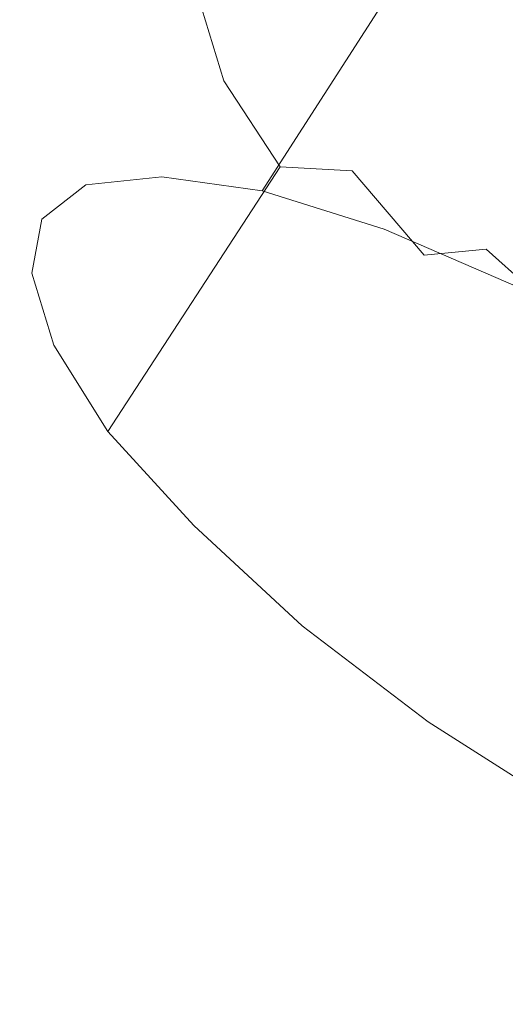
# Model space of a CAD drawing. Extents: x -795 to 795, y -503 to 503.
# Drawn here: x -543 to -519, y -63 to -14 of the extents above; entities that cross this region are included whole.
import ezdxf

# ---------------------------------------------------------------- set-up
doc = ezdxf.new("R2010")
doc.units = 0
doc.header["$LTSCALE"] = 500
doc.header["$MEASUREMENT"] = 0
doc.layers.add('CRS0', color=7, linetype='Continuous')
doc.layers.add('CRS1', color=7, linetype='Continuous')

msp = doc.modelspace()

# ---------------------------------------------------------------- linework, layer by layer
at = {"layer": 'CRS0', "lineweight": 0, "invisible_edges": 15}
for points in [[(-528.9, -4.2, 5), (-582.3, 10.7, 79.9), (-549.5, -14.9, 79.8), (-528.9, -4.2, 5)], [(-528.9, -4.2, 5), (-471.3, -16.4, -70.3), (-508, 7, -70.2), (-528.9, -4.2, 5)], [(-510.5, -41.8, 79.7), (-528.9, -4.2, 5), (-549.5, -14.9, 79.8), (-510.5, -41.8, 79.7)], [(-471.3, -16.4, -70.3), (-528.9, -4.2, 5), (-491, -29.3, 4.9), (-471.3, -16.4, -70.3)], [(-528.9, -4.2, 5), (-510.5, -41.8, 79.7), (-491, -29.3, 4.9), (-528.9, -4.2, 5)], [(-566.6, -23.6, 142.1), (-510.5, -41.8, 79.7), (-549.5, -14.9, 79.8), (-566.6, -23.6, 142.1)], [(-536.5, -58.4, 179.8), (-566.6, -23.6, 142.1), (-577.1, -29.2, 179.9), (-536.5, -58.4, 179.8)], [(-510.5, -41.8, 79.7), (-566.6, -23.6, 142.1), (-526.6, -52, 142), (-510.5, -41.8, 79.7)], [(-566.6, -23.6, 142.1), (-536.5, -58.4, 179.8), (-526.6, -52, 142), (-566.6, -23.6, 142.1)], [(-582.6, -32.2, 199.4), (-536.5, -58.4, 179.8), (-577.1, -29.2, 179.9), (-582.6, -32.2, 199.4)], [(-536.5, -58.4, 179.8), (-582.6, -32.2, 199.4), (-541.7, -61.9, 199.2), (-536.5, -58.4, 179.8)], [(-582.6, -32.2, 199.4), (-543.7, -63.6, 206.3), (-541.7, -61.9, 199.2), (-582.6, -32.2, 199.4)], [(-481.6, -80.7, 141.5), (-510.5, -41.8, 79.7), (-526.6, -52, 142), (-481.6, -80.7, 141.5)], [(-536.5, -58.4, 179.8), (-481.6, -80.7, 141.5), (-526.6, -52, 142), (-536.5, -58.4, 179.8)], [(-495.1, -92.2, 198.7), (-536.5, -58.4, 179.8), (-541.7, -61.9, 199.2), (-495.1, -92.2, 198.7)], [(-481.6, -80.7, 141.5), (-536.5, -58.4, 179.8), (-490.6, -88.1, 179.3), (-481.6, -80.7, 141.5)], [(-536.5, -58.4, 179.8), (-495.1, -92.2, 198.7), (-490.6, -88.1, 179.3), (-536.5, -58.4, 179.8)], [(-543.7, -63.6, 206.3), (-495.1, -92.2, 198.7), (-541.7, -61.9, 199.2), (-543.7, -63.6, 206.3)]]:
    msp.add_3dface(points, dxfattribs=at)
at = {"layer": 'CRS1', "lineweight": 0}
for points, invisible_edges in [([(-531.2, -9.3, 90.7), (-527.5, -8.8, 83), (-536, -22, 77.6), (-531.2, -9.3, 90.7)], 15), ([(-527.5, -8.8, 83), (-531, -22.7, 70.8), (-536, -22, 77.6), (-527.5, -8.8, 83)], 13), ([(-527.5, -8.8, 83), (-522.5, -9.5, 76.4), (-531, -22.7, 70.8), (-527.5, -8.8, 83)], 13), ([(-533.5, -10.9, 98.8), (-531.2, -9.3, 90.7), (-539.8, -22.4, 85.2), (-533.5, -10.9, 98.8)], 15), ([(-531.2, -9.3, 90.7), (-536, -22, 77.6), (-539.8, -22.4, 85.2), (-531.2, -9.3, 90.7)], 13), ([(-522.5, -9.5, 76.4), (-524.9, -24.6, 65.5), (-531, -22.7, 70.8), (-522.5, -9.5, 76.4)], 13), ([(-522.5, -9.5, 76.4), (-516.4, -11.4, 70.9), (-524.9, -24.6, 65.5), (-522.5, -9.5, 76.4)], 15), ([(-534, -13.6, 106.8), (-533.5, -10.9, 98.8), (-542, -24.1, 93.3), (-534, -13.6, 106.8)], 15), ([(-533.5, -10.9, 98.8), (-539.8, -22.4, 85.2), (-542, -24.1, 93.3), (-533.5, -10.9, 98.8)], 13), ([(-529.9, -14.7, 106.1), (-533.5, -10.9, 98.8), (-534, -13.6, 106.8), (-529.9, -14.7, 106.1)], 13), ([(-529.9, -14.7, 106.1), (-529.5, -12.4, 99.1), (-533.5, -10.9, 98.8), (-529.9, -14.7, 106.1)], 15), ([(-516.4, -11.4, 70.9), (-518.2, -27.5, 61.7), (-524.9, -24.6, 65.5), (-516.4, -11.4, 70.9)], 13), ([(-525.9, -16, 105.5), (-529.5, -12.4, 99.1), (-529.9, -14.7, 106.1), (-525.9, -16, 105.5)], 15), ([(-525.9, -16, 105.5), (-525.5, -14, 99.4), (-529.5, -12.4, 99.1), (-525.9, -16, 105.5)], 15), ([(-520.2, -14.7, 94.5), (-521, -12.4, 87.5), (-523.8, -12.8, 93.3), (-520.2, -14.7, 94.5)], 15), ([(-520.2, -14.7, 94.5), (-517.8, -14.4, 89.7), (-521, -12.4, 87.5), (-520.2, -14.7, 94.5)], 15), ([(-517.8, -14.4, 89.7), (-517.2, -13, 82.5), (-521, -12.4, 87.5), (-517.8, -14.4, 89.7)], 15), ([(-521.6, -15.7, 99.6), (-523.8, -12.8, 93.3), (-525.5, -14, 99.4), (-521.6, -15.7, 99.6)], 15), ([(-521.6, -15.7, 99.6), (-520.2, -14.7, 94.5), (-523.8, -12.8, 93.3), (-521.6, -15.7, 99.6)], 15), ([(-532.9, -17.2, 114.4), (-534, -13.6, 106.8), (-542.5, -26.8, 101.4), (-532.9, -17.2, 114.4)], 15), ([(-534, -13.6, 106.8), (-542, -24.1, 93.3), (-542.5, -26.8, 101.4), (-534, -13.6, 106.8)], 13), ([(-529, -17.9, 112.8), (-534, -13.6, 106.8), (-532.9, -17.2, 114.4), (-529, -17.9, 112.8)], 13), ([(-529, -17.9, 112.8), (-529.9, -14.7, 106.1), (-534, -13.6, 106.8), (-529, -17.9, 112.8)], 15), ([(-521.9, -17.4, 104.6), (-525.5, -14, 99.4), (-525.9, -16, 105.5), (-521.9, -17.4, 104.6)], 15), ([(-521.9, -17.4, 104.6), (-521.6, -15.7, 99.6), (-525.5, -14, 99.4), (-521.9, -17.4, 104.6)], 15), ([(-525.1, -18.7, 111.2), (-529.9, -14.7, 106.1), (-529, -17.9, 112.8), (-525.1, -18.7, 111.2)], 15), ([(-525.1, -18.7, 111.2), (-525.9, -16, 105.5), (-529.9, -14.7, 106.1), (-525.1, -18.7, 111.2)], 15), ([(-517.7, -17.5, 99.8), (-520.2, -14.7, 94.5), (-521.6, -15.7, 99.6), (-517.7, -17.5, 99.8)], 15), ([(-516.6, -16.7, 95.7), (-517.8, -14.4, 89.7), (-520.2, -14.7, 94.5), (-516.6, -16.7, 95.7)], 15), ([(-517.7, -17.5, 99.8), (-516.6, -16.7, 95.7), (-520.2, -14.7, 94.5), (-517.7, -17.5, 99.8)], 15), ([(-518, -18.9, 103.8), (-521.6, -15.7, 99.6), (-521.9, -17.4, 104.6), (-518, -18.9, 103.8)], 15), ([(-518, -18.9, 103.8), (-517.7, -17.5, 99.8), (-521.6, -15.7, 99.6), (-518, -18.9, 103.8)], 15), ([(-521.2, -19.7, 109.5), (-525.9, -16, 105.5), (-525.1, -18.7, 111.2), (-521.2, -19.7, 109.5)], 15), ([(-521.2, -19.7, 109.5), (-521.9, -17.4, 104.6), (-525.9, -16, 105.5), (-521.2, -19.7, 109.5)], 15), ([(-532.9, -17.2, 114.4), (-542.5, -26.8, 101.4), (-541.4, -30.4, 108.9), (-532.9, -17.2, 114.4)], 13), ([(-530.1, -21.5, 121.1), (-532.9, -17.2, 114.4), (-541.4, -30.4, 108.9), (-530.1, -21.5, 121.1)], 15), ([(-526.5, -21.7, 118.7), (-532.9, -17.2, 114.4), (-530.1, -21.5, 121.1), (-526.5, -21.7, 118.7)], 13), ([(-526.5, -21.7, 118.7), (-529, -17.9, 112.8), (-532.9, -17.2, 114.4), (-526.5, -21.7, 118.7)], 15), ([(-517.4, -20.7, 107.7), (-521.9, -17.4, 104.6), (-521.2, -19.7, 109.5), (-517.4, -20.7, 107.7)], 15), ([(-517.4, -20.7, 107.7), (-518, -18.9, 103.8), (-521.9, -17.4, 104.6), (-517.4, -20.7, 107.7)], 15), ([(-523, -22, 116.2), (-529, -17.9, 112.8), (-526.5, -21.7, 118.7), (-523, -22, 116.2)], 15), ([(-523, -22, 116.2), (-525.1, -18.7, 111.2), (-529, -17.9, 112.8), (-523, -22, 116.2)], 15), ([(-519.5, -22.4, 113.7), (-525.1, -18.7, 111.2), (-523, -22, 116.2), (-519.5, -22.4, 113.7)], 15), ([(-519.5, -22.4, 113.7), (-521.2, -19.7, 109.5), (-525.1, -18.7, 111.2), (-519.5, -22.4, 113.7)], 15), ([(-516.1, -22.9, 111), (-521.2, -19.7, 109.5), (-519.5, -22.4, 113.7), (-516.1, -22.9, 111)], 15), ([(-516.1, -22.9, 111), (-517.4, -20.7, 107.7), (-521.2, -19.7, 109.5), (-516.1, -22.9, 111)], 15), ([(-530.1, -21.5, 121.1), (-541.4, -30.4, 108.9), (-538.7, -34.7, 115.7), (-530.1, -21.5, 121.1)], 13), ([(-525.9, -26.3, 126.5), (-530.1, -21.5, 121.1), (-538.7, -34.7, 115.7), (-525.9, -26.3, 126.5)], 13), ([(-522.9, -25.9, 123.4), (-530.1, -21.5, 121.1), (-525.9, -26.3, 126.5), (-522.9, -25.9, 123.4)], 15), ([(-522.9, -25.9, 123.4), (-526.5, -21.7, 118.7), (-530.1, -21.5, 121.1), (-522.9, -25.9, 123.4)], 13), ([(-519.8, -25.6, 120.3), (-526.5, -21.7, 118.7), (-522.9, -25.9, 123.4), (-519.8, -25.6, 120.3)], 13), ([(-519.8, -25.6, 120.3), (-523, -22, 116.2), (-526.5, -21.7, 118.7), (-519.8, -25.6, 120.3)], 15), ([(-516.9, -25.4, 117), (-523, -22, 116.2), (-519.8, -25.6, 120.3), (-516.9, -25.4, 117)], 15), ([(-516.9, -25.4, 117), (-519.5, -22.4, 113.7), (-523, -22, 116.2), (-516.9, -25.4, 117)], 15), ([(-513.9, -25.3, 113.8), (-519.5, -22.4, 113.7), (-516.9, -25.4, 117), (-513.9, -25.3, 113.8)], 15), ([(-513.9, -25.3, 113.8), (-516.1, -22.9, 111), (-519.5, -22.4, 113.7), (-513.9, -25.3, 113.8)], 15), ([(-513.4, -28.5, 119.4), (-516.9, -25.4, 117), (-519.8, -25.6, 120.3), (-513.4, -28.5, 119.4)], 15), ([(-518.1, -30.2, 126.7), (-522.9, -25.9, 123.4), (-525.9, -26.3, 126.5), (-518.1, -30.2, 126.7)], 15), ([(-515.7, -29.3, 123.1), (-519.8, -25.6, 120.3), (-522.9, -25.9, 123.4), (-515.7, -29.3, 123.1)], 13), ([(-515.7, -29.3, 123.1), (-522.9, -25.9, 123.4), (-518.1, -30.2, 126.7), (-515.7, -29.3, 123.1)], 15), ([(-513.4, -28.5, 119.4), (-519.8, -25.6, 120.3), (-515.7, -29.3, 123.1), (-513.4, -28.5, 119.4)], 13), ([(-525.9, -26.3, 126.5), (-538.7, -34.7, 115.7), (-534.4, -39.4, 121), (-525.9, -26.3, 126.5)], 13), ([(-520.5, -31.2, 130.3), (-525.9, -26.3, 126.5), (-534.4, -39.4, 121), (-520.5, -31.2, 130.3)], 15), ([(-518.1, -30.2, 126.7), (-525.9, -26.3, 126.5), (-520.5, -31.2, 130.3), (-518.1, -30.2, 126.7)], 15), ([(-512.5, -34.4, 128.5), (-518.1, -30.2, 126.7), (-520.5, -31.2, 130.3), (-512.5, -34.4, 128.5)], 15), ([(-520.5, -31.2, 130.3), (-534.4, -39.4, 121), (-529, -44.4, 124.8), (-520.5, -31.2, 130.3)], 13), ([(-514.2, -36, 132.3), (-520.5, -31.2, 130.3), (-529, -44.4, 124.8), (-514.2, -36, 132.3)], 15), ([(-512.5, -34.4, 128.5), (-520.5, -31.2, 130.3), (-514.2, -36, 132.3), (-512.5, -34.4, 128.5)], 15), ([(-514.2, -36, 132.3), (-529, -44.4, 124.8), (-522.7, -49.2, 126.8), (-514.2, -36, 132.3)], 13), ([(-507.3, -40.5, 132.3), (-514.2, -36, 132.3), (-522.7, -49.2, 126.8), (-507.3, -40.5, 132.3)], 15), ([(-507.3, -40.5, 132.3), (-522.7, -49.2, 126.8), (-515.8, -53.6, 126.7), (-507.3, -40.5, 132.3)], 13)]:
    msp.add_3dface(points, dxfattribs=dict(at, invisible_edges=invisible_edges))

doc.saveas('drawing.dxf')
